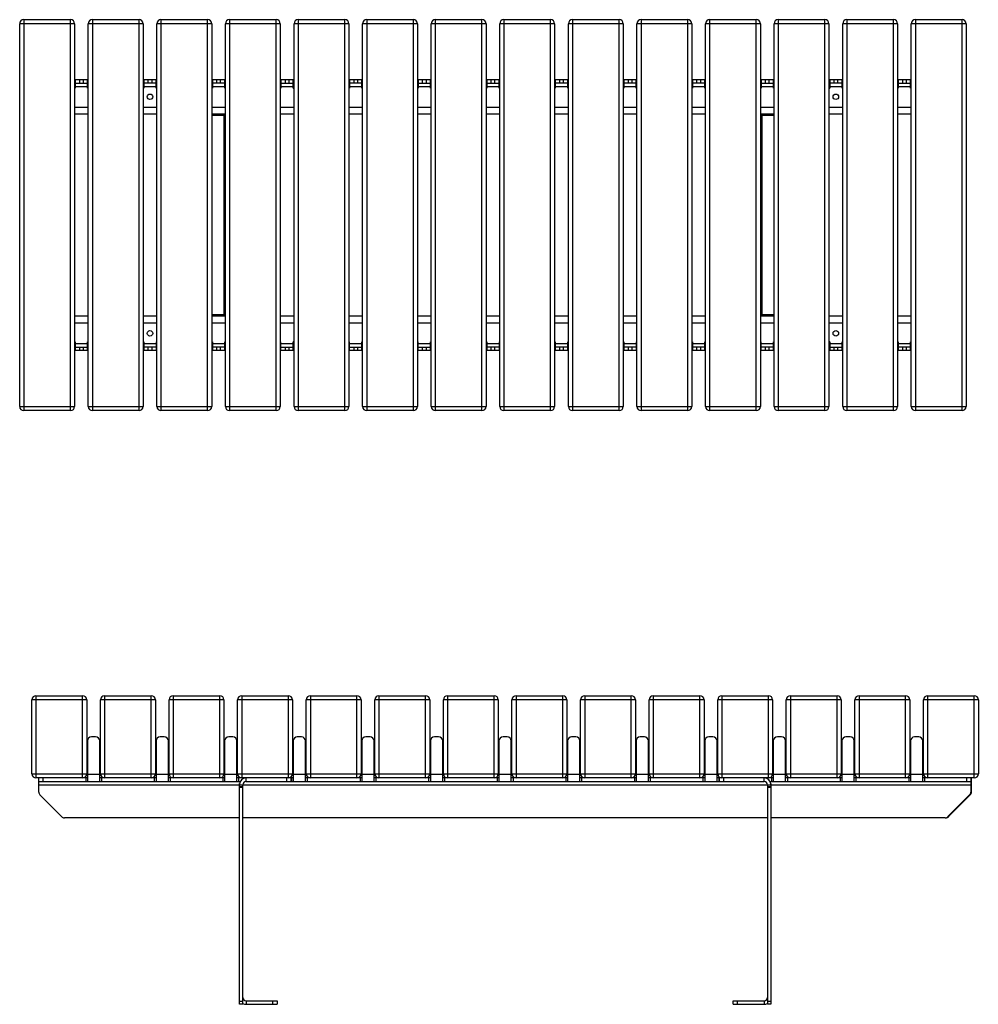
# Model space of a CAD drawing. Units: millimetres. Extents: x 3394 to 23472, y 413 to 11660.
# Drawn here: x 7970 to 9367, y 10144 to 11580 of the extents above; entities that cross this region are included whole.
import ezdxf

# ---------------------------------------------------------------- set-up
doc = ezdxf.new("R2010")
doc.units = ezdxf.units.MM

# ---------------------------------------------------------------- blocks, each defined once
blk = doc.blocks.new('A$C18752')
at = {"color": 7, "linetype": 'Continuous', "lineweight": 25}
for p, q in [((73.3, 565.3), (-6.7, 565.3)), ((-6.7, 7.3), (-6.7, 565.3)), ((-0.7, 571.3), (-0.7, 1.3)), ((-0.7, 571.3), (67.3, 571.3)), ((67.3, 1.3), (67.3, 571.3)), ((73.3, 565.3), (73.3, 7.3)), ((173.3, 565.3), (93.3, 565.3)), ((93.3, 7.3), (93.3, 565.3)), ((99.3, 571.3), (99.3, 1.3)), ((99.3, 571.3), (167.3, 571.3)), ((167.3, 1.3), (167.3, 571.3)), ((173.3, 565.3), (173.3, 7.3)), ((273.3, 565.3), (193.3, 565.3)), ((193.3, 7.3), (193.3, 565.3)), ((199.3, 571.3), (199.3, 1.3)), ((199.3, 571.3), (267.3, 571.3)), ((267.3, 1.3), (267.3, 571.3)), ((273.3, 565.3), (273.3, 7.3)), ((373.3, 565.3), (293.3, 565.3)), ((293.3, 7.3), (293.3, 565.3)), ((299.3, 571.3), (299.3, 1.3)), ((299.3, 571.3), (367.3, 571.3)), ((367.3, 1.3), (367.3, 571.3)), ((373.3, 565.3), (373.3, 7.3)), ((473.3, 565.3), (393.3, 565.3)), ((393.3, 7.3), (393.3, 565.3)), ((399.3, 571.3), (399.3, 1.3)), ((399.3, 571.3), (467.3, 571.3)), ((467.3, 1.3), (467.3, 571.3)), ((473.3, 565.3), (473.3, 7.3)), ((573.3, 565.3), (493.3, 565.3)), ((493.3, 7.3), (493.3, 565.3)), ((499.3, 571.3), (499.3, 1.3)), ((499.3, 571.3), (567.3, 571.3)), ((567.3, 1.3), (567.3, 571.3)), ((573.3, 565.3), (573.3, 7.3)), ((673.3, 565.3), (593.3, 565.3)), ((593.3, 7.3), (593.3, 565.3)), ((599.3, 571.3), (599.3, 1.3)), ((599.3, 571.3), (667.3, 571.3)), ((667.3, 1.3), (667.3, 571.3)), ((673.3, 565.3), (673.3, 7.3)), ((773.3, 565.3), (693.3, 565.3)), ((693.3, 7.3), (693.3, 565.3)), ((699.3, 571.3), (699.3, 1.3)), ((699.3, 571.3), (767.3, 571.3)), ((767.3, 1.3), (767.3, 571.3)), ((773.3, 565.3), (773.3, 7.3)), ((873.3, 565.3), (793.3, 565.3)), ((793.3, 7.3), (793.3, 565.3)), ((799.3, 571.3), (799.3, 1.3)), ((799.3, 571.3), (867.3, 571.3)), ((867.3, 1.3), (867.3, 571.3)), ((873.3, 565.3), (873.3, 7.3)), ((973.3, 565.3), (893.3, 565.3)), ((893.3, 7.3), (893.3, 565.3)), ((899.3, 571.3), (899.3, 1.3)), ((899.3, 571.3), (967.3, 571.3)), ((967.3, 1.3), (967.3, 571.3)), ((973.3, 565.3), (973.3, 7.3)), ((1073.3, 565.3), (993.3, 565.3)), ((993.3, 7.3), (993.3, 565.3)), ((999.3, 571.3), (999.3, 1.3)), ((999.3, 571.3), (1067.3, 571.3)), ((1067.3, 1.3), (1067.3, 571.3)), ((1073.3, 565.3), (1073.3, 7.3)), ((1093.3, 7.3), (1093.3, 565.3)), ((1173.3, 565.3), (1093.3, 565.3)), ((1099.3, 571.3), (1099.3, 1.3)), ((1099.3, 571.3), (1167.3, 571.3)), ((1167.3, 1.3), (1167.3, 571.3)), ((1173.3, 565.3), (1173.3, 7.3)), ((1193.3, 7.3), (1193.3, 565.3)), ((1273.3, 565.3), (1193.3, 565.3)), ((1199.3, 571.3), (1199.3, 1.3)), ((1199.3, 571.3), (1267.3, 571.3)), ((1267.3, 1.3), (1267.3, 571.3)), ((1273.3, 565.3), (1273.3, 7.3)), ((1373.3, 565.3), (1293.3, 565.3)), ((1293.3, 7.3), (1293.3, 565.3)), ((1299.3, 571.3), (1299.3, 1.3)), ((1299.3, 571.3), (1367.3, 571.3)), ((1367.3, 1.3), (1367.3, 571.3)), ((1373.3, 565.3), (1373.3, 7.3)), ((74.3, 483.8), (74.3, 471.3)), ((74.3, 483.8), (92.3, 483.8)), ((74.3, 478.8), (92.3, 478.8)), ((80.3, 483.8), (80.3, 478.8)), ((86.3, 478.8), (86.3, 483.8)), ((92.3, 471.3), (92.3, 483.8)), ((174.3, 483.8), (174.3, 471.3)), ((174.3, 483.8), (192.3, 483.8)), ((192.3, 478.8), (174.3, 478.8)), ((180.3, 483.8), (180.3, 478.8)), ((186.3, 478.8), (186.3, 483.8)), ((192.3, 471.3), (192.3, 483.8)), ((274.3, 483.8), (292.3, 483.8)), ((274.3, 483.8), (274.3, 471.3)), ((292.3, 478.8), (274.3, 478.8)), ((280.3, 483.8), (280.3, 478.8)), ((286.3, 478.8), (286.3, 483.8)), ((292.3, 471.3), (292.3, 483.8)), ((374.3, 483.8), (374.3, 471.3)), ((374.3, 483.8), (392.3, 483.8)), ((374.3, 478.8), (392.3, 478.8)), ((380.3, 483.8), (380.3, 478.8)), ((386.3, 478.8), (386.3, 483.8)), ((392.3, 471.3), (392.3, 483.8)), ((474.3, 483.8), (492.3, 483.8)), ((474.3, 483.8), (474.3, 471.3)), ((492.3, 478.8), (474.3, 478.8)), ((480.3, 483.8), (480.3, 478.8)), ((486.3, 478.8), (486.3, 483.8)), ((492.3, 471.3), (492.3, 483.8)), ((574.3, 483.8), (574.3, 471.3)), ((574.3, 483.8), (592.3, 483.8)), ((574.3, 478.8), (592.3, 478.8)), ((580.3, 483.8), (580.3, 478.8)), ((586.3, 478.8), (586.3, 483.8)), ((592.3, 471.3), (592.3, 483.8)), ((674.3, 483.8), (692.3, 483.8)), ((674.3, 483.8), (674.3, 471.3)), ((674.3, 478.8), (692.3, 478.8)), ((680.3, 483.8), (680.3, 478.8)), ((686.3, 478.8), (686.3, 483.8)), ((692.3, 471.3), (692.3, 483.8)), ((774.3, 483.8), (792.3, 483.8)), ((774.3, 483.8), (774.3, 471.3)), ((792.3, 478.8), (774.3, 478.8)), ((780.3, 483.8), (780.3, 478.8)), ((786.3, 478.8), (786.3, 483.8)), ((792.3, 471.3), (792.3, 483.8)), ((874.3, 483.8), (892.3, 483.8)), ((874.3, 483.8), (874.3, 471.3)), ((892.3, 478.8), (874.3, 478.8)), ((880.3, 483.8), (880.3, 478.8)), ((886.3, 478.8), (886.3, 483.8)), ((892.3, 471.3), (892.3, 483.8)), ((974.3, 483.8), (974.3, 471.3)), ((974.3, 483.8), (992.3, 483.8)), ((992.3, 478.8), (974.3, 478.8)), ((980.3, 483.8), (980.3, 478.8)), ((986.3, 478.8), (986.3, 483.8)), ((992.3, 471.3), (992.3, 483.8)), ((1074.3, 483.8), (1092.3, 483.8)), ((1074.3, 483.8), (1074.3, 471.3)), ((1074.3, 478.8), (1092.3, 478.8)), ((1080.3, 483.8), (1080.3, 478.8)), ((1086.3, 478.8), (1086.3, 483.8)), ((1092.3, 471.3), (1092.3, 483.8)), ((1174.3, 483.8), (1192.3, 483.8)), ((1174.3, 483.8), (1174.3, 471.3)), ((1192.3, 478.8), (1174.3, 478.8)), ((1180.3, 483.8), (1180.3, 478.8)), ((1186.3, 478.8), (1186.3, 483.8)), ((1192.3, 471.3), (1192.3, 483.8)), ((1274.3, 483.8), (1292.3, 483.8)), ((1274.3, 483.8), (1274.3, 471.3)), ((1274.3, 478.8), (1292.3, 478.8)), ((1280.3, 483.8), (1280.3, 478.8)), ((1286.3, 478.8), (1286.3, 483.8)), ((1292.3, 471.3), (1292.3, 483.8)), ((73.3, 471.3), (74.3, 471.3)), ((74.3, 473.8), (92.3, 473.8)), ((92.3, 471.3), (93.3, 471.3)), ((173.3, 471.3), (174.3, 471.3)), ((174.3, 473.8), (192.3, 473.8)), ((192.3, 471.3), (193.3, 471.3)), ((273.3, 471.3), (274.3, 471.3)), ((274.3, 473.8), (292.3, 473.8)), ((292.3, 471.3), (293.3, 471.3)), ((373.3, 471.3), (374.3, 471.3)), ((374.3, 473.8), (392.3, 473.8)), ((392.3, 471.3), (393.3, 471.3)), ((473.3, 471.3), (474.3, 471.3)), ((474.3, 473.8), (492.3, 473.8)), ((492.3, 471.3), (493.3, 471.3)), ((573.3, 471.3), (574.3, 471.3)), ((574.3, 473.8), (592.3, 473.8)), ((592.3, 471.3), (593.3, 471.3)), ((673.3, 471.3), (674.3, 471.3)), ((674.3, 473.8), (692.3, 473.8)), ((692.3, 471.3), (693.3, 471.3)), ((773.3, 471.3), (774.3, 471.3)), ((774.3, 473.8), (792.3, 473.8)), ((792.3, 471.3), (793.3, 471.3)), ((873.3, 471.3), (874.3, 471.3)), ((874.3, 473.8), (892.3, 473.8)), ((892.3, 471.3), (893.3, 471.3)), ((973.3, 471.3), (974.3, 471.3)), ((974.3, 473.8), (992.3, 473.8)), ((992.3, 471.3), (993.3, 471.3)), ((1073.3, 471.3), (1074.3, 471.3)), ((1074.3, 473.8), (1092.3, 473.8)), ((1092.3, 471.3), (1093.3, 471.3)), ((1173.3, 471.3), (1174.3, 471.3)), ((1174.3, 473.8), (1192.3, 473.8)), ((1192.3, 471.3), (1193.3, 471.3)), ((1273.3, 471.3), (1274.3, 471.3)), ((1274.3, 473.8), (1292.3, 473.8)), ((1292.3, 471.3), (1293.3, 471.3)), ((73.3, 443.8), (93.3, 443.8)), ((73.3, 433.8), (93.3, 433.8)), ((173.3, 443.8), (193.3, 443.8)), ((173.3, 433.8), (193.3, 433.8)), ((273.3, 443.8), (293.3, 443.8)), ((273.3, 433.8), (293.3, 433.8)), ((293.3, 431.3), (273.3, 431.3)), ((290.8, 431.3), (290.8, 141.3)), ((373.3, 443.8), (393.3, 443.8)), ((373.3, 433.8), (393.3, 433.8)), ((473.3, 443.8), (493.3, 443.8)), ((473.3, 433.8), (493.3, 433.8)), ((573.3, 443.8), (593.3, 443.8)), ((573.3, 433.8), (593.3, 433.8)), ((673.3, 443.8), (693.3, 443.8)), ((673.3, 433.8), (693.3, 433.8)), ((773.3, 443.8), (793.3, 443.8)), ((773.3, 433.8), (793.3, 433.8)), ((873.3, 443.8), (893.3, 443.8)), ((873.3, 433.8), (893.3, 433.8)), ((973.3, 443.8), (993.3, 443.8)), ((973.3, 433.8), (993.3, 433.8)), ((1073.3, 443.8), (1093.3, 443.8)), ((1073.3, 433.8), (1093.3, 433.8)), ((1093.3, 431.3), (1073.3, 431.3)), ((1075.8, 141.3), (1075.8, 431.3)), ((1173.3, 443.8), (1193.3, 443.8)), ((1173.3, 433.8), (1193.3, 433.8)), ((1273.3, 443.8), (1293.3, 443.8)), ((1273.3, 433.8), (1293.3, 433.8)), ((93.3, 138.8), (73.3, 138.8)), ((193.3, 138.8), (173.3, 138.8)), ((273.3, 141.3), (293.3, 141.3)), ((293.3, 138.8), (273.3, 138.8)), ((393.3, 138.8), (373.3, 138.8)), ((493.3, 138.8), (473.3, 138.8)), ((593.3, 138.8), (573.3, 138.8)), ((693.3, 138.8), (673.3, 138.8)), ((793.3, 138.8), (773.3, 138.8)), ((893.3, 138.8), (873.3, 138.8)), ((993.3, 138.8), (973.3, 138.8)), ((1073.3, 141.3), (1093.3, 141.3)), ((1093.3, 138.8), (1073.3, 138.8)), ((1193.3, 138.8), (1173.3, 138.8)), ((1293.3, 138.8), (1273.3, 138.8)), ((93.3, 128.8), (73.3, 128.8)), ((193.3, 128.8), (173.3, 128.8)), ((293.3, 128.8), (273.3, 128.8)), ((393.3, 128.8), (373.3, 128.8)), ((493.3, 128.8), (473.3, 128.8)), ((593.3, 128.8), (573.3, 128.8)), ((693.3, 128.8), (673.3, 128.8)), ((793.3, 128.8), (773.3, 128.8)), ((893.3, 128.8), (873.3, 128.8)), ((993.3, 128.8), (973.3, 128.8)), ((1093.3, 128.8), (1073.3, 128.8)), ((1193.3, 128.8), (1173.3, 128.8)), ((1293.3, 128.8), (1273.3, 128.8)), ((74.3, 101.3), (73.3, 101.3)), ((74.3, 101.3), (74.3, 88.8)), ((92.3, 88.8), (92.3, 101.3)), ((93.3, 101.3), (92.3, 101.3)), ((174.3, 101.3), (173.3, 101.3)), ((174.3, 101.3), (174.3, 88.8)), ((192.3, 101.3), (192.3, 88.8)), ((193.3, 101.3), (192.3, 101.3)), ((274.3, 101.3), (273.3, 101.3)), ((274.3, 101.3), (274.3, 88.8)), ((292.3, 88.8), (292.3, 101.3)), ((293.3, 101.3), (292.3, 101.3)), ((374.3, 101.3), (373.3, 101.3)), ((374.3, 88.8), (374.3, 101.3)), ((392.3, 88.8), (392.3, 101.3)), ((393.3, 101.3), (392.3, 101.3)), ((474.3, 101.3), (473.3, 101.3)), ((474.3, 88.8), (474.3, 101.3)), ((492.3, 88.8), (492.3, 101.3)), ((493.3, 101.3), (492.3, 101.3)), ((574.3, 101.3), (573.3, 101.3)), ((574.3, 88.8), (574.3, 101.3)), ((592.3, 88.8), (592.3, 101.3)), ((593.3, 101.3), (592.3, 101.3)), ((674.3, 101.3), (673.3, 101.3)), ((674.3, 101.3), (674.3, 88.8)), ((692.3, 101.3), (692.3, 88.8)), ((693.3, 101.3), (692.3, 101.3)), ((774.3, 101.3), (773.3, 101.3)), ((774.3, 101.3), (774.3, 88.8)), ((792.3, 88.8), (792.3, 101.3)), ((793.3, 101.3), (792.3, 101.3)), ((874.3, 101.3), (873.3, 101.3)), ((874.3, 101.3), (874.3, 88.8)), ((892.3, 101.3), (892.3, 88.8)), ((893.3, 101.3), (892.3, 101.3)), ((974.3, 101.3), (973.3, 101.3)), ((974.3, 101.3), (974.3, 88.8)), ((992.3, 88.8), (992.3, 101.3)), ((993.3, 101.3), (992.3, 101.3)), ((1074.3, 101.3), (1073.3, 101.3)), ((1074.3, 88.8), (1074.3, 101.3)), ((1092.3, 88.8), (1092.3, 101.3)), ((1093.3, 101.3), (1092.3, 101.3)), ((1174.3, 101.3), (1173.3, 101.3)), ((1174.3, 101.3), (1174.3, 88.8)), ((1192.3, 88.8), (1192.3, 101.3)), ((1193.3, 101.3), (1192.3, 101.3)), ((1274.3, 101.3), (1273.3, 101.3)), ((1274.3, 101.3), (1274.3, 88.8)), ((1292.3, 88.8), (1292.3, 101.3)), ((1293.3, 101.3), (1292.3, 101.3)), ((92.3, 98.8), (74.3, 98.8)), ((74.3, 93.8), (92.3, 93.8)), ((92.3, 88.8), (74.3, 88.8)), ((80.3, 93.8), (80.3, 88.8)), ((86.3, 88.8), (86.3, 93.8)), ((192.3, 98.8), (174.3, 98.8)), ((192.3, 93.8), (174.3, 93.8)), ((192.3, 88.8), (174.3, 88.8)), ((180.3, 93.8), (180.3, 88.8)), ((186.3, 88.8), (186.3, 93.8)), ((292.3, 98.8), (274.3, 98.8)), ((292.3, 93.8), (274.3, 93.8)), ((292.3, 88.8), (274.3, 88.8)), ((280.3, 93.8), (280.3, 88.8)), ((286.3, 88.8), (286.3, 93.8)), ((392.3, 98.8), (374.3, 98.8)), ((374.3, 93.8), (392.3, 93.8)), ((392.3, 88.8), (374.3, 88.8)), ((380.3, 93.8), (380.3, 88.8)), ((386.3, 88.8), (386.3, 93.8)), ((492.3, 98.8), (474.3, 98.8)), ((474.3, 93.8), (492.3, 93.8)), ((492.3, 88.8), (474.3, 88.8)), ((480.3, 93.8), (480.3, 88.8)), ((486.3, 88.8), (486.3, 93.8)), ((592.3, 98.8), (574.3, 98.8)), ((574.3, 93.8), (592.3, 93.8)), ((592.3, 88.8), (574.3, 88.8)), ((580.3, 93.8), (580.3, 88.8)), ((586.3, 88.8), (586.3, 93.8)), ((692.3, 98.8), (674.3, 98.8)), ((692.3, 93.8), (674.3, 93.8)), ((692.3, 88.8), (674.3, 88.8)), ((680.3, 93.8), (680.3, 88.8)), ((686.3, 88.8), (686.3, 93.8)), ((792.3, 98.8), (774.3, 98.8)), ((792.3, 93.8), (774.3, 93.8)), ((792.3, 88.8), (774.3, 88.8)), ((780.3, 93.8), (780.3, 88.8)), ((786.3, 88.8), (786.3, 93.8)), ((892.3, 98.8), (874.3, 98.8)), ((892.3, 93.8), (874.3, 93.8)), ((892.3, 88.8), (874.3, 88.8)), ((880.3, 93.8), (880.3, 88.8)), ((886.3, 88.8), (886.3, 93.8)), ((992.3, 98.8), (974.3, 98.8)), ((992.3, 93.8), (974.3, 93.8)), ((992.3, 88.8), (974.3, 88.8)), ((980.3, 93.8), (980.3, 88.8)), ((986.3, 88.8), (986.3, 93.8)), ((1092.3, 98.8), (1074.3, 98.8)), ((1092.3, 93.8), (1074.3, 93.8)), ((1092.3, 88.8), (1074.3, 88.8)), ((1080.3, 93.8), (1080.3, 88.8)), ((1086.3, 88.8), (1086.3, 93.8)), ((1192.3, 98.8), (1174.3, 98.8)), ((1174.3, 93.8), (1192.3, 93.8)), ((1192.3, 88.8), (1174.3, 88.8)), ((1180.3, 93.8), (1180.3, 88.8)), ((1186.3, 88.8), (1186.3, 93.8)), ((1292.3, 98.8), (1274.3, 98.8)), ((1292.3, 93.8), (1274.3, 93.8)), ((1292.3, 88.8), (1274.3, 88.8)), ((1280.3, 93.8), (1280.3, 88.8)), ((1286.3, 88.8), (1286.3, 93.8)), ((-6.7, 7.3), (73.3, 7.3)), ((67.3, 1.3), (-0.7, 1.3)), ((93.3, 7.3), (173.3, 7.3)), ((167.3, 1.3), (99.3, 1.3)), ((193.3, 7.3), (273.3, 7.3)), ((267.3, 1.3), (199.3, 1.3)), ((293.3, 7.3), (373.3, 7.3)), ((367.3, 1.3), (299.3, 1.3)), ((393.3, 7.3), (473.3, 7.3)), ((467.3, 1.3), (399.3, 1.3)), ((493.3, 7.3), (573.3, 7.3)), ((567.3, 1.3), (499.3, 1.3)), ((593.3, 7.3), (673.3, 7.3)), ((667.3, 1.3), (599.3, 1.3)), ((693.3, 7.3), (773.3, 7.3)), ((767.3, 1.3), (699.3, 1.3)), ((793.3, 7.3), (873.3, 7.3)), ((867.3, 1.3), (799.3, 1.3)), ((893.3, 7.3), (973.3, 7.3)), ((967.3, 1.3), (899.3, 1.3)), ((993.3, 7.3), (1073.3, 7.3)), ((1067.3, 1.3), (999.3, 1.3)), ((1093.3, 7.3), (1173.3, 7.3)), ((1167.3, 1.3), (1099.3, 1.3)), ((1193.3, 7.3), (1273.3, 7.3)), ((1267.3, 1.3), (1199.3, 1.3)), ((1293.3, 7.3), (1373.3, 7.3)), ((1367.3, 1.3), (1299.3, 1.3))]:
    blk.add_line(p, q, dxfattribs=at)
for centre in [(183.3, 458.8), (1183.3, 458.8), (183.3, 113.8), (1183.3, 113.8)]:
    blk.add_circle(centre, 4, dxfattribs=at)
for centre, start, end in [((-0.7, 565.3), 90, 180), ((67.3, 565.3), 0, 90), ((99.3, 565.3), 90, 180), ((167.3, 565.3), 0, 90), ((199.3, 565.3), 90, 180), ((267.3, 565.3), 0, 90), ((299.3, 565.3), 90, 180), ((367.3, 565.3), 0, 90), ((399.3, 565.3), 90, 180), ((467.3, 565.3), 0, 90), ((499.3, 565.3), 90, 180), ((567.3, 565.3), 0, 90), ((599.3, 565.3), 90, 180), ((667.3, 565.3), 0, 90), ((699.3, 565.3), 90, 180), ((767.3, 565.3), 0, 90), ((799.3, 565.3), 90, 180), ((867.3, 565.3), 0, 90), ((899.3, 565.3), 90, 180), ((967.3, 565.3), 0, 90), ((999.3, 565.3), 90, 180), ((1067.3, 565.3), 360, 90), ((1099.3, 565.3), 90, 180), ((1167.3, 565.3), 0, 90), ((1199.3, 565.3), 90, 180), ((1267.3, 565.3), 0, 90), ((1299.3, 565.3), 90, 180), ((1367.3, 565.3), 0, 90), ((-0.7, 7.3), 180, 270), ((67.3, 7.3), 270, 0), ((99.3, 7.3), 180, 270), ((167.3, 7.3), 270, 0), ((199.3, 7.3), 180, 270), ((267.3, 7.3), 270, 0), ((299.3, 7.3), 180, 270), ((367.3, 7.3), 270, 0), ((399.3, 7.3), 180, 270), ((467.3, 7.3), 270, 0), ((499.3, 7.3), 180, 270), ((567.3, 7.3), 270, 0), ((599.3, 7.3), 180, 270), ((667.3, 7.3), 270, 0), ((699.3, 7.3), 180, 270), ((767.3, 7.3), 270, 0), ((799.3, 7.3), 180, 270), ((867.3, 7.3), 270, 0), ((899.3, 7.3), 180, 270), ((967.3, 7.3), 270, 0), ((999.3, 7.3), 180, 270), ((1067.3, 7.3), 270, 0), ((1099.3, 7.3), 180, 270), ((1167.3, 7.3), 270, 0), ((1199.3, 7.3), 180, 270), ((1267.3, 7.3), 270, 360), ((1299.3, 7.3), 180, 270), ((1367.3, 7.3), 270, 0)]:
    blk.add_arc(centre, 6, start, end, dxfattribs=at)
blk = doc.blocks.new('A$C30794')
at = {"color": 7, "linetype": 'Continuous', "lineweight": 25}
for p, q in [((0.1, 0.3), (0.1, -119.7)), ((0.1, 0.3), (68.1, 0.3)), ((68.1, -119.7), (68.1, 0.3)), ((100.1, 0.3), (100.1, -119.7)), ((100.1, 0.3), (168.1, 0.3)), ((168.1, -119.7), (168.1, 0.3)), ((200.1, 0.3), (268.1, 0.3)), ((200.1, 0.3), (200.1, -119.7)), ((268.1, -119.7), (268.1, 0.3)), ((300.1, 0.3), (300.1, -119.7)), ((300.1, 0.3), (368.1, 0.3)), ((368.1, -119.7), (368.1, 0.3)), ((400.1, 0.3), (400.1, -119.7)), ((400.1, 0.3), (468.1, 0.3)), ((468.1, -119.7), (468.1, 0.3)), ((500.1, 0.3), (500.1, -119.7)), ((500.1, 0.3), (568.1, 0.3)), ((568.1, -119.7), (568.1, 0.3)), ((600.1, 0.3), (600.1, -119.7)), ((600.1, 0.3), (668.1, 0.3)), ((668.1, -119.7), (668.1, 0.3)), ((700.1, 0.3), (700.1, -119.7)), ((700.1, 0.3), (768.1, 0.3)), ((768.1, -119.7), (768.1, 0.3)), ((800.1, 0.3), (800.1, -119.7)), ((800.1, 0.3), (868.1, 0.3)), ((868.1, -119.7), (868.1, 0.3)), ((900.1, 0.3), (900.1, -119.7)), ((900.1, 0.3), (968.1, 0.3)), ((968.1, -119.7), (968.1, 0.3)), ((1000.1, 0.3), (1068.1, 0.3)), ((1000.1, 0.3), (1000.1, -119.7)), ((1068.1, -119.7), (1068.1, 0.3)), ((1100.1, 0.3), (1100.1, -119.7)), ((1100.1, 0.3), (1168.1, 0.3)), ((1168.1, -119.7), (1168.1, 0.3)), ((1200.1, 0.3), (1200.1, -119.7)), ((1200.1, 0.3), (1268.1, 0.3)), ((1268.1, -119.7), (1268.1, 0.3)), ((1300.1, 0.3), (1300.1, -119.7)), ((1300.1, 0.3), (1368.1, 0.3)), ((1368.1, -119.7), (1368.1, 0.3)), ((74.1, -5.7), (-5.9, -5.7)), ((-5.9, -113.7), (-5.9, -5.7)), ((74.1, -5.7), (74.1, -113.7)), ((94.1, -113.7), (94.1, -5.7)), ((174.1, -5.7), (94.1, -5.7)), ((174.1, -5.7), (174.1, -113.7)), ((274.1, -5.7), (194.1, -5.7)), ((194.1, -113.7), (194.1, -5.7)), ((274.1, -5.7), (274.1, -113.7)), ((374.1, -5.7), (294.1, -5.7)), ((294.1, -113.7), (294.1, -5.7)), ((374.1, -5.7), (374.1, -113.7)), ((474.1, -5.7), (394.1, -5.7)), ((394.1, -113.7), (394.1, -5.7)), ((474.1, -5.7), (474.1, -113.7)), ((574.1, -5.7), (494.1, -5.7)), ((494.1, -113.7), (494.1, -5.7)), ((574.1, -5.7), (574.1, -113.7)), ((674.1, -5.7), (594.1, -5.7)), ((594.1, -113.7), (594.1, -5.7)), ((674.1, -5.7), (674.1, -113.7)), ((694.1, -113.7), (694.1, -5.7)), ((774.1, -5.7), (694.1, -5.7)), ((774.1, -5.7), (774.1, -113.7)), ((874.1, -5.7), (794.1, -5.7)), ((794.1, -113.7), (794.1, -5.7)), ((874.1, -5.7), (874.1, -113.7)), ((894.1, -113.7), (894.1, -5.7)), ((974.1, -5.7), (894.1, -5.7)), ((974.1, -5.7), (974.1, -113.7)), ((1074.1, -5.7), (994.1, -5.7)), ((994.1, -113.7), (994.1, -5.7)), ((1074.1, -5.7), (1074.1, -113.7)), ((1174.1, -5.7), (1094.1, -5.7)), ((1094.1, -113.7), (1094.1, -5.7)), ((1174.1, -5.7), (1174.1, -113.7)), ((1274.1, -5.7), (1194.1, -5.7)), ((1194.1, -113.7), (1194.1, -5.7)), ((1274.1, -5.7), (1274.1, -113.7)), ((1374.1, -5.7), (1294.1, -5.7)), ((1294.1, -113.7), (1294.1, -5.7)), ((1374.1, -5.7), (1374.1, -113.7)), ((75.1, -65.7), (75.1, -124.7)), ((87.1, -59.7), (81.1, -59.7)), ((93.1, -124.7), (93.1, -65.7)), ((175.1, -65.7), (175.1, -124.7)), ((187.1, -59.7), (181.1, -59.7)), ((193.1, -124.7), (193.1, -65.7)), ((275.1, -65.7), (275.1, -124.7)), ((287.1, -59.7), (281.1, -59.7)), ((293.1, -124.7), (293.1, -65.7)), ((375.1, -65.7), (375.1, -124.7)), ((387.1, -59.7), (381.1, -59.7)), ((393.1, -124.7), (393.1, -65.7)), ((475.1, -65.7), (475.1, -124.7)), ((487.1, -59.7), (481.1, -59.7)), ((493.1, -124.7), (493.1, -65.7)), ((575.1, -65.7), (575.1, -124.7)), ((587.1, -59.7), (581.1, -59.7)), ((593.1, -124.7), (593.1, -65.7)), ((675.1, -65.7), (675.1, -124.7)), ((687.1, -59.7), (681.1, -59.7)), ((693.1, -124.7), (693.1, -65.7)), ((775.1, -65.7), (775.1, -124.7)), ((787.1, -59.7), (781.1, -59.7)), ((793.1, -124.7), (793.1, -65.7)), ((875.1, -65.7), (875.1, -124.7)), ((887.1, -59.7), (881.1, -59.7)), ((893.1, -124.7), (893.1, -65.7)), ((975.1, -65.7), (975.1, -124.7)), ((987.1, -59.7), (981.1, -59.7)), ((993.1, -124.7), (993.1, -65.7)), ((1075.1, -65.7), (1075.1, -124.7)), ((1087.1, -59.7), (1081.1, -59.7)), ((1093.1, -124.7), (1093.1, -65.7)), ((1175.1, -65.7), (1175.1, -124.7)), ((1187.1, -59.7), (1181.1, -59.7)), ((1193.1, -124.7), (1193.1, -65.7)), ((1275.1, -65.7), (1275.1, -124.7)), ((1287.1, -59.7), (1281.1, -59.7)), ((1293.1, -124.7), (1293.1, -65.7)), ((-5.9, -113.7), (74.1, -113.7)), ((93.1, -114.7), (75.1, -114.7)), ((94.1, -113.7), (174.1, -113.7)), ((193.1, -114.7), (175.1, -114.7)), ((194.1, -113.7), (274.1, -113.7)), ((293.1, -114.7), (275.1, -114.7)), ((294.1, -113.7), (374.1, -113.7)), ((393.1, -114.7), (375.1, -114.7)), ((394.1, -113.7), (474.1, -113.7)), ((493.1, -114.7), (475.1, -114.7)), ((494.1, -113.7), (574.1, -113.7)), ((593.1, -114.7), (575.1, -114.7)), ((594.1, -113.7), (674.1, -113.7)), ((693.1, -114.7), (675.1, -114.7)), ((694.1, -113.7), (774.1, -113.7)), ((793.1, -114.7), (775.1, -114.7)), ((794.1, -113.7), (874.1, -113.7)), ((893.1, -114.7), (875.1, -114.7)), ((894.1, -113.7), (974.1, -113.7)), ((993.1, -114.7), (975.1, -114.7)), ((994.1, -113.7), (1074.1, -113.7)), ((1093.1, -114.7), (1075.1, -114.7)), ((1094.1, -113.7), (1174.1, -113.7)), ((1193.1, -114.7), (1175.1, -114.7)), ((1194.1, -113.7), (1274.1, -113.7)), ((1293.1, -114.7), (1275.1, -114.7)), ((1294.1, -113.7), (1374.1, -113.7)), ((75.1, -119.7), (0.1, -119.7)), ((4.1, -140.2), (4.1, -119.7)), ((4.1, -124.7), (297.9, -124.7)), ((10.1, -119.7), (10.1, -124.7)), ((72.6, -119.7), (72.6, -124.7)), ((175.1, -119.7), (93.1, -119.7)), ((95.6, -119.7), (95.6, -124.7)), ((172.6, -119.7), (172.6, -124.7)), ((275.1, -119.7), (193.1, -119.7)), ((195.6, -119.7), (195.6, -124.7)), ((272.6, -119.7), (272.6, -124.7)), ((375.1, -119.7), (293.1, -119.7)), ((295.6, -119.7), (295.6, -124.7)), ((296.6, -449.7), (296.6, -127.7)), ((296.6, -127.7), (296.8, -127.7)), ((306.6, -124.7), (306.6, -119.7)), ((306.6, -124.7), (1061.6, -124.7)), ((365.6, -124.7), (365.6, -119.7)), ((371.6, -119.7), (371.6, -124.7)), ((372.6, -119.7), (372.6, -124.7)), ((475.1, -119.7), (393.1, -119.7)), ((395.6, -119.7), (395.6, -124.7)), ((472.6, -119.7), (472.6, -124.7)), ((575.1, -119.7), (493.1, -119.7)), ((495.6, -119.7), (495.6, -124.7)), ((572.6, -119.7), (572.6, -124.7)), ((675.1, -119.7), (593.1, -119.7)), ((595.6, -119.7), (595.6, -124.7)), ((672.6, -119.7), (672.6, -124.7)), ((775.1, -119.7), (693.1, -119.7)), ((695.6, -119.7), (695.6, -124.7)), ((772.6, -119.7), (772.6, -124.7)), ((875.1, -119.7), (793.1, -119.7)), ((795.6, -119.7), (795.6, -124.7)), ((872.6, -119.7), (872.6, -124.7)), ((975.1, -119.7), (893.1, -119.7)), ((895.6, -119.7), (895.6, -124.7)), ((972.6, -119.7), (972.6, -124.7)), ((1075.1, -119.7), (993.1, -119.7)), ((995.6, -119.7), (995.6, -124.7)), ((996.6, -124.7), (996.6, -119.7)), ((1002.6, -119.7), (1002.6, -124.7)), ((1061.6, -124.7), (1061.6, -119.7)), ((1070.2, -124.7), (1363.1, -124.7)), ((1071.4, -127.7), (1071.6, -127.7)), ((1071.6, -127.7), (1071.6, -449.7)), ((1072.6, -119.7), (1072.6, -124.7)), ((1175.1, -119.7), (1093.1, -119.7)), ((1095.6, -119.7), (1095.6, -124.7)), ((1172.6, -119.7), (1172.6, -124.7)), ((1275.1, -119.7), (1193.1, -119.7)), ((1195.6, -119.7), (1195.6, -124.7)), ((1272.6, -119.7), (1272.6, -124.7)), ((1368.1, -119.7), (1293.1, -119.7)), ((1295.6, -119.7), (1295.6, -124.7)), ((1357.1, -124.7), (1357.1, -119.7)), ((1363.1, -119.7), (1363.1, -140.2)), ((1364.1, -140.2), (1364.1, -119.7)), ((4.1, -129.7), (1364.1, -129.7)), ((296.6, -131.9), (301.6, -131.9)), ((301.6, -133.5), (296.6, -133.5)), ((301.6, -449.7), (301.6, -129.7)), ((1066.6, -129.7), (1066.6, -449.7)), ((1066.6, -131.9), (1071.6, -131.9)), ((1071.6, -133.5), (1066.6, -133.5)), ((5.8, -144.5), (37.3, -175.9)), ((1329.8, -175.9), (1361.3, -144.5)), ((1330.8, -175.9), (1362.3, -144.5)), ((296.6, -177.7), (41.5, -177.7)), ((1066.6, -177.7), (301.6, -177.7)), ((1325.6, -177.7), (1071.6, -177.7)), ((306.6, -444.7), (306.6, -449.7)), ((306.6, -444.7), (351.6, -444.7)), ((345.6, -449.7), (345.6, -444.7)), ((351.6, -444.7), (351.6, -449.7)), ((1016.6, -449.7), (1016.6, -444.7)), ((1016.6, -444.7), (1061.6, -444.7)), ((1022.6, -444.7), (1022.6, -449.7)), ((1061.6, -444.7), (1061.6, -449.7)), ((296.6, -445.2), (301.6, -445.2)), ((301.6, -449.7), (296.6, -449.7)), ((306.6, -449.7), (351.6, -449.7)), ((1016.6, -449.7), (1061.6, -449.7)), ((1066.6, -445.2), (1071.6, -445.2)), ((1071.6, -449.7), (1066.6, -449.7))]:
    blk.add_line(p, q, dxfattribs=at)
for centre, radius, start, end in [((0.1, -5.7), 6, 90, 180), ((68.1, -5.7), 6, 0, 90), ((100.1, -5.7), 6, 90, 180), ((168.1, -5.7), 6, 0, 90), ((200.1, -5.7), 6, 90, 180), ((268.1, -5.7), 6, 0, 90), ((300.1, -5.7), 6, 90, 180), ((368.1, -5.7), 6, 0, 90), ((400.1, -5.7), 6, 90, 180), ((468.1, -5.7), 6, 0, 90), ((500.1, -5.7), 6, 90, 180), ((568.1, -5.7), 6, 0, 90), ((600.1, -5.7), 6, 90, 180), ((668.1, -5.7), 6, 0, 90), ((700.1, -5.7), 6, 90, 180), ((768.1, -5.7), 6, 0, 90), ((800.1, -5.7), 6, 90, 180), ((868.1, -5.7), 6, 0, 90), ((900.1, -5.7), 6, 90, 180), ((968.1, -5.7), 6, 0, 90), ((1000.1, -5.7), 6, 90, 180), ((1068.1, -5.7), 6, 0, 90), ((1100.1, -5.7), 6, 90, 180), ((1168.1, -5.7), 6, 0, 90), ((1200.1, -5.7), 6, 90, 180), ((1268.1, -5.7), 6, 0, 90), ((1300.1, -5.7), 6, 90, 180), ((1368.1, -5.7), 6, 0, 90), ((81.1, -65.7), 6, 90, 180), ((87.1, -65.7), 6, 0, 90), ((181.1, -65.7), 6, 90, 180), ((187.1, -65.7), 6, 0, 90), ((281.1, -65.7), 6, 90, 180), ((287.1, -65.7), 6, 0, 90), ((381.1, -65.7), 6, 90, 180), ((387.1, -65.7), 6, 0, 90), ((481.1, -65.7), 6, 90, 180), ((487.1, -65.7), 6, 0, 90), ((581.1, -65.7), 6, 90, 180), ((587.1, -65.7), 6, 0, 90), ((681.1, -65.7), 6, 90, 180), ((687.1, -65.7), 6, 0, 90), ((781.1, -65.7), 6, 90, 180), ((787.1, -65.7), 6, 0, 90), ((881.1, -65.7), 6, 90, 180), ((887.1, -65.7), 6, 0, 90), ((981.1, -65.7), 6, 90, 180), ((987.1, -65.7), 6, 0, 90), ((1081.1, -65.7), 6, 90, 180), ((1087.1, -65.7), 6, 0, 90), ((1181.1, -65.7), 6, 90, 180), ((1187.1, -65.7), 6, 360, 90), ((1281.1, -65.7), 6, 90, 180), ((1287.1, -65.7), 6, 0, 90), ((0.1, -113.7), 6, 180, 270), ((68.1, -113.7), 6, 270, 0), ((100.1, -113.7), 6, 180, 270), ((168.1, -113.7), 6, 270, 0), ((200.1, -113.7), 6, 180, 270), ((268.1, -113.7), 6, 270, 0), ((300.1, -113.7), 6, 180, 270), ((368.1, -113.7), 6, 270, 0), ((400.1, -113.7), 6, 180, 270), ((468.1, -113.7), 6, 270, 0), ((500.1, -113.7), 6, 180, 270), ((568.1, -113.7), 6, 270, 0), ((600.1, -113.7), 6, 180, 270), ((668.1, -113.7), 6, 270, 0), ((700.1, -113.7), 6, 180, 270), ((768.1, -113.7), 6, 270, 0), ((800.1, -113.7), 6, 180, 270), ((868.1, -113.7), 6, 270, 0), ((900.1, -113.7), 6, 180, 270), ((968.1, -113.7), 6, 270, 0), ((1000.1, -113.7), 6, 180, 270), ((1068.1, -113.7), 6, 270, 0), ((1100.1, -113.7), 6, 180, 270), ((1168.1, -113.7), 6, 270, 0), ((1200.1, -113.7), 6, 180, 270), ((1268.1, -113.7), 6, 270, 0), ((1300.1, -113.7), 6, 180, 270), ((1368.1, -113.7), 6, 270, 0), ((306.6, -129.7), 10, 90, 180), ((306.6, -129.7), 5, 90, 180), ((1061.6, -129.7), 10, 0, 90), ((1061.6, -129.7), 5, 0, 90), ((10.1, -140.2), 6, 180, 225), ((1357.1, -140.2), 6, 315, 360), ((1358.1, -140.2), 6, 315, 0), ((41.5, -171.7), 6, 225, 270), ((1325.6, -171.7), 6, 270, 315), ((1326.6, -171.7), 6, 270, 315), ((306.6, -439.7), 5, 180, 270), ((1061.6, -439.7), 5, 270, 0), ((306.6, -439.7), 10, 240, 270), ((1061.6, -439.7), 10, 270, 300)]:
    blk.add_arc(centre, radius, start, end, dxfattribs=at)

msp = doc.modelspace()

# ---------------------------------------------------------------- block references
for name, p in [('A$C18752', (7976.4, 11008.7)), ('A$C30794', (7993.4, 10593.9))]:
    msp.add_blockref(name, p)

doc.saveas('drawing.dxf')
